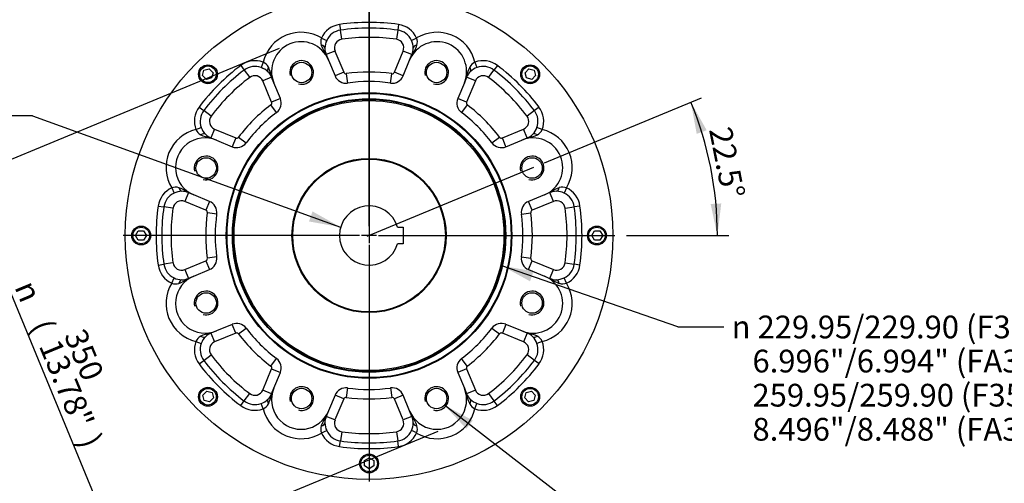
# Paper-space layout 'Sheet1' of a CAD drawing. Units: millimetres. Extents: x 0 to 594, y 0 to 420.
# Drawn here: x 341 to 480, y 95 to 160 of the extents above; entities that cross this region are included whole.
import ezdxf
from ezdxf.enums import TextEntityAlignment as Align
from ezdxf.lldxf.tags import DXFTag

# ---------------------------------------------------------------- set-up
doc = ezdxf.new("R2010")
doc.units = ezdxf.units.MM
for name, color, linetype in [('Default', 7, 'Continuous'), ('DV3_Default', 7, 'Continuous'), ('GB-IB11-DBUSH_NO', 7, 'Continuous'), ('GB-IB11-OUTFLG_F', 7, 'Continuous'), ('TSH-1', 7, 'Continuous')]:
    doc.layers.add(name, color=color, linetype=linetype)
doc.styles.add('GDT', font='txt')
doc.styles.add('SEACAD_Arial', font='arial.ttf')
tags = doc.linetypes.add('CENTER2', pattern=[28.575, 19.05, -3.175, 3.175, -3.175]).pattern_tags.tags
tags[10:11] = [DXFTag(74, 4), DXFTag(75, 0), DXFTag(340, '0'), DXFTag(46, 0.0), DXFTag(50, 0.0), DXFTag(44, 0.0), DXFTag(45, 0.0)]
tags[8:9] = [DXFTag(74, 4), DXFTag(75, 0), DXFTag(340, '0'), DXFTag(46, 0.0), DXFTag(50, 0.0), DXFTag(44, 0.0), DXFTag(45, 0.0)]
tags[6:7] = [DXFTag(74, 4), DXFTag(75, 0), DXFTag(340, '0'), DXFTag(46, 0.0), DXFTag(50, 0.0), DXFTag(44, 0.0), DXFTag(45, 0.0)]
tags[4:5] = [DXFTag(74, 4), DXFTag(75, 0), DXFTag(340, '0'), DXFTag(46, 0.0), DXFTag(50, 0.0), DXFTag(44, 0.0), DXFTag(45, 0.0)]

# ---------------------------------------------------------------- blocks, each defined once
blk = doc.blocks.new('SE4')
at = {"layer": 'DV3_Default', "color": 7, "linetype": 'CENTER2'}
for p, q in [((390.68, 233.57), (390.68, 129.39)), ((390.68, 131.01), (390.68, 164.3)), ((390.41, 129.57), (413.9, 139.29)), ((390.68, 130.75), (390.68, 128.61)), ((389.35, 129.68), (356.06, 129.68)), ((391.75, 129.68), (389.62, 129.68)), ((392.02, 129.68), (425.31, 129.68)), ((390.68, 128.35), (390.68, 95.05))]:
    blk.add_line(p, q, dxfattribs=at)
at = {"layer": 'GB-IB11-DBUSH_NO', "color": 7, "linetype": 'Continuous'}
for p, q in [((394.68, 130.85), (395.5, 130.85)), ((395.5, 130.85), (395.5, 128.51)), ((395.5, 128.51), (394.68, 128.51))]:
    blk.add_line(p, q, dxfattribs=at)
for radius in [10.82, 10.75]:
    blk.add_circle((390.68, 129.68), radius, dxfattribs=at)
blk.add_arc((390.68, 129.68), 4.17, 16.2602, 343.7398, dxfattribs=at)
at = {"layer": 'GB-IB11-OUTFLG_F', "color": 7, "linetype": 'Continuous'}
for p, q in [((386.54, 159.38), (386.65, 158.58)), ((386.83, 157.29), (386.65, 158.58)), ((394.72, 158.58), (394.54, 157.29)), ((394.83, 159.38), (394.72, 158.58)), ((383.98, 157.47), (384.72, 157.14)), ((397.39, 157.47), (396.65, 157.14)), ((385.88, 155.64), (384.65, 155.13)), ((385.88, 155.64), (387.12, 152.66)), ((394.25, 152.66), (395.48, 155.64)), ((396.72, 155.13), (395.48, 155.64)), ((375.77, 154.07), (375.49, 153.31)), ((384.65, 155.13), (384.97, 154.37)), ((384.97, 154.37), (385.89, 152.15)), ((395.48, 152.15), (396.4, 154.37)), ((396.4, 154.37), (396.72, 155.13)), ((405.6, 154.07), (405.88, 153.31)), ((367.23, 152.2), (367.42, 152.94)), ((367.42, 152.94), (368.17, 153.14)), ((368.17, 153.14), (368.71, 152.59)), ((368.71, 152.59), (368.51, 151.85)), ((372.62, 153.61), (373.1, 152.96)), ((373.1, 152.96), (373.89, 151.93)), ((387.12, 152.66), (385.89, 152.15)), ((395.48, 152.15), (394.25, 152.66)), ((407.48, 151.93), (408.26, 152.96)), ((408.75, 153.61), (408.26, 152.96)), ((412.66, 152.59), (413.2, 153.14)), ((412.85, 151.85), (412.66, 152.59)), ((413.2, 153.14), (413.94, 152.94)), ((413.94, 152.94), (414.14, 152.2)), ((367.77, 151.65), (367.23, 152.2)), ((368.51, 151.85), (367.77, 151.65)), ((376.95, 151.94), (375.72, 151.43)), ((376.96, 148.45), (375.72, 151.43)), ((377.27, 151.18), (376.95, 151.94)), ((378.19, 148.96), (377.27, 151.18)), ((387.47, 152.45), (387.66, 151.13)), ((393.71, 151.13), (393.89, 152.45)), ((404.1, 151.18), (403.18, 148.96)), ((404.41, 151.94), (404.1, 151.18)), ((405.65, 151.43), (404.41, 151.94)), ((405.65, 151.43), (404.41, 148.45)), ((413.6, 151.65), (412.85, 151.85)), ((414.14, 152.2), (413.6, 151.65)), ((378.19, 148.96), (376.96, 148.45)), ((404.41, 148.45), (403.18, 148.96)), ((366.75, 147.75), (367.4, 147.26)), ((368.44, 146.48), (367.4, 147.26)), ((377.65, 146.99), (376.85, 148.05)), ((404.52, 148.05), (403.72, 146.99)), ((413.97, 147.26), (412.93, 146.48)), ((414.62, 147.75), (413.97, 147.26)), ((366.29, 144.59), (367.05, 144.88)), ((368.94, 144.64), (368.42, 143.41)), ((368.94, 144.64), (371.92, 143.41)), ((409.45, 143.41), (412.43, 144.64)), ((412.94, 143.41), (412.43, 144.64)), ((415.07, 144.59), (414.31, 144.88)), ((368.42, 143.41), (369.18, 143.1)), ((369.18, 143.1), (371.41, 142.18)), ((371.92, 143.41), (371.41, 142.18)), ((372.31, 143.51), (373.38, 142.71)), ((407.99, 142.71), (409.06, 143.51)), ((409.96, 142.18), (409.45, 143.41)), ((409.96, 142.18), (412.19, 143.1)), ((412.19, 143.1), (412.94, 143.41)), ((362.89, 136.38), (363.23, 135.64)), ((418.48, 136.38), (418.14, 135.64)), ((365.24, 135.71), (364.73, 134.48)), ((365.99, 135.4), (365.24, 135.71)), ((368.22, 134.48), (365.99, 135.4)), ((415.38, 135.4), (413.15, 134.48)), ((416.13, 135.71), (415.38, 135.4)), ((416.64, 134.48), (416.13, 135.71)), ((360.99, 133.83), (361.79, 133.71)), ((363.07, 133.53), (361.79, 133.71)), ((367.71, 133.24), (364.73, 134.48)), ((368.22, 134.48), (367.71, 133.24)), ((413.66, 133.24), (413.15, 134.48)), ((416.64, 134.48), (413.66, 133.24)), ((418.29, 133.53), (419.58, 133.71)), ((420.38, 133.83), (419.58, 133.71)), ((369.23, 132.7), (367.91, 132.89)), ((412.14, 132.7), (413.46, 132.89)), ((357.79, 129.68), (358.18, 130.35)), ((358.18, 130.35), (358.94, 130.35)), ((358.94, 130.35), (359.33, 129.68)), ((422.04, 129.68), (422.42, 130.35)), ((422.42, 130.35), (423.19, 130.35)), ((423.19, 130.35), (423.58, 129.68)), ((358.18, 129.01), (357.79, 129.68)), ((358.94, 129.01), (358.18, 129.01)), ((359.33, 129.68), (358.94, 129.01)), ((422.42, 129.01), (422.04, 129.68)), ((423.19, 129.01), (422.42, 129.01)), ((423.58, 129.68), (423.19, 129.01)), ((369.23, 126.66), (367.91, 126.47)), ((412.14, 126.66), (413.46, 126.47)), ((360.99, 125.53), (361.79, 125.65)), ((363.07, 125.83), (361.79, 125.65)), ((364.73, 124.88), (367.71, 126.12)), ((364.73, 124.88), (365.24, 123.65)), ((365.99, 123.96), (368.22, 124.88)), ((367.71, 126.12), (368.22, 124.88)), ((413.15, 124.88), (413.66, 126.12)), ((413.15, 124.88), (415.38, 123.96)), ((413.66, 126.12), (416.64, 124.88)), ((416.13, 123.65), (416.64, 124.88)), ((418.29, 125.83), (419.58, 125.65)), ((420.38, 125.53), (419.58, 125.65)), ((362.89, 122.98), (363.23, 123.72)), ((365.24, 123.65), (365.99, 123.96)), ((415.38, 123.96), (416.13, 123.65)), ((418.48, 122.98), (418.14, 123.72)), ((371.41, 117.18), (369.18, 116.26)), ((371.92, 115.95), (371.41, 117.18)), ((372.31, 115.85), (373.38, 116.65)), ((407.99, 116.65), (409.06, 115.85)), ((409.96, 117.18), (409.45, 115.95)), ((412.19, 116.26), (409.96, 117.18)), ((369.18, 116.26), (368.42, 115.95)), ((368.42, 115.95), (368.94, 114.72)), ((371.92, 115.95), (368.94, 114.72)), ((412.43, 114.72), (409.45, 115.95)), ((412.94, 115.95), (412.19, 116.26)), ((412.94, 115.95), (412.43, 114.72)), ((366.29, 114.77), (367.05, 114.48)), ((415.07, 114.77), (414.31, 114.48)), ((367.4, 112.1), (368.44, 112.88)), ((376.85, 111.31), (377.65, 112.37)), ((404.52, 111.31), (403.72, 112.37)), ((413.97, 112.1), (412.93, 112.88)), ((366.75, 111.61), (367.4, 112.1)), ((414.62, 111.61), (413.97, 112.1)), ((375.72, 107.93), (376.96, 110.91)), ((376.96, 110.91), (378.19, 110.4)), ((377.27, 108.18), (378.19, 110.4)), ((404.41, 110.91), (403.18, 110.4)), ((403.18, 110.4), (404.1, 108.18)), ((404.41, 110.91), (405.65, 107.93)), ((376.95, 107.42), (377.27, 108.18)), ((387.66, 108.23), (387.47, 106.9)), ((393.71, 108.23), (393.89, 106.9)), ((404.1, 108.18), (404.41, 107.42)), ((367.28, 107.22), (367.83, 107.77)), ((367.48, 106.48), (367.28, 107.22)), ((367.83, 107.77), (368.57, 107.57)), ((368.77, 106.82), (368.23, 106.28)), ((368.57, 107.57), (368.77, 106.82)), ((373.1, 106.4), (373.89, 107.43)), ((376.95, 107.42), (375.72, 107.93)), ((385.89, 107.21), (384.97, 104.99)), ((387.12, 106.7), (385.89, 107.21)), ((395.48, 107.21), (394.25, 106.7)), ((396.4, 104.99), (395.48, 107.21)), ((405.65, 107.93), (404.41, 107.42)), ((407.48, 107.43), (408.26, 106.4)), ((412.6, 106.82), (412.8, 107.57)), ((413.14, 106.28), (412.6, 106.82)), ((412.8, 107.57), (413.54, 107.77)), ((413.54, 107.77), (414.09, 107.22)), ((414.09, 107.22), (413.89, 106.48)), ((368.23, 106.28), (367.48, 106.48)), ((372.62, 105.75), (373.1, 106.4)), ((375.77, 105.29), (375.49, 106.05)), ((387.12, 106.7), (385.88, 103.72)), ((395.48, 103.72), (394.25, 106.7)), ((405.6, 105.29), (405.88, 106.05)), ((408.75, 105.75), (408.26, 106.4)), ((413.89, 106.48), (413.14, 106.28)), ((384.97, 104.99), (384.65, 104.23)), ((385.88, 103.72), (384.65, 104.23)), ((396.72, 104.23), (395.48, 103.72)), ((396.72, 104.23), (396.4, 104.99)), ((383.98, 101.89), (384.72, 102.22)), ((386.83, 102.07), (386.65, 100.78)), ((394.54, 102.07), (394.72, 100.78)), ((397.39, 101.89), (396.65, 102.22)), ((386.54, 99.98), (386.65, 100.78)), ((394.83, 99.98), (394.72, 100.78)), ((390.02, 98.02), (390.68, 98.41)), ((390.02, 97.25), (390.02, 98.02)), ((390.68, 96.87), (390.02, 97.25)), ((390.68, 98.41), (391.35, 98.02)), ((391.35, 97.25), (390.68, 96.87)), ((391.35, 98.02), (391.35, 97.25))]:
    blk.add_line(p, q, dxfattribs=at)
for centre, radius in [((390.68, 129.68), 34.33), ((381.18, 152.62), 1.44), ((400.19, 152.62), 1.44), ((368, 152.37), 1.33), ((368, 152.37), 1.17), ((413.37, 152.37), 1.33), ((413.37, 152.37), 1.17), ((390.68, 129.68), 20.1), ((390.68, 129.68), 20), ((390.68, 129.68), 20), ((390.68, 129.68), 19.25), ((390.68, 129.68), 19.16), ((390.68, 129.68), 19), ((367.74, 139.18), 1.44), ((390.68, 129.68), 10.85), ((413.63, 139.18), 1.44), ((358.6, 129.68), 1.33), ((358.6, 129.68), 1.17), ((422.77, 129.68), 1.33), ((422.77, 129.68), 1.17), ((367.74, 120.18), 1.44), ((413.63, 120.18), 1.44), ((368, 106.99), 1.33), ((368, 106.99), 1.17), ((381.18, 106.74), 1.44), ((400.19, 106.74), 1.44), ((413.37, 106.99), 1.33), ((413.37, 106.99), 1.17), ((390.68, 97.6), 1.33), ((390.68, 97.6), 1.17)]:
    blk.add_circle(centre, radius, dxfattribs=at)
for centre, radius, start, end in [((390.68, 129.68), 29.99, 82.0542, 97.9458), ((381.12, 152.78), 5.5, 58.5957, 166.4043), ((387, 156.1), 3.31, 97.9458, 155.5165), ((387, 156.1), 2.5, 97.9458, 155.5165), ((390.68, 129.68), 29.18, 82.0542, 97.9458), ((394.37, 156.1), 2.5, 24.4835, 82.0542), ((394.37, 156.1), 3.31, 24.4835, 82.0542), ((400.25, 152.78), 5.5, 13.5957, 121.4043), ((381.12, 152.78), 4.17, 22.5, 202.5), ((385.36, 156.92), 1.48, 158.2815, 198.2128), ((387.01, 156.01), 2.55, 153.8534, 179.0769), ((387, 156.1), 1.2, 97.9458, 202.5), ((390.68, 129.68), 27.88, 82.0542, 97.9458), ((394.37, 156.1), 1.2, 337.5, 82.0542), ((400.25, 152.78), 4.17, 337.5, 157.5), ((394.3, 156), 2.61, 1.2319, 25.8379), ((396, 156.92), 1.49, 341.9364, 21.5693), ((390.39, 158.85), 6.87, 200.3792, 211.3374), ((387, 156.1), 2.54, 181.0288, 202.5), ((394.37, 156.1), 2.54, 337.5, 358.9712), ((390.98, 158.85), 6.87, 328.6627, 339.6207), ((374.61, 150.97), 3.31, 69.4835, 127.0542), ((375.18, 152.7), 1.49, 26.9364, 66.5693), ((381.18, 152.62), 1.67, 255, 195), ((400.19, 152.62), 1.67, 255, 195), ((406.18, 152.71), 1.48, 113.2815, 153.2128), ((406.76, 150.97), 3.31, 52.9458, 110.5165), ((390.68, 129.68), 29.99, 127.0542, 142.9458), ((390.68, 129.68), 29.18, 127.0542, 142.9458), ((374.61, 150.97), 2.5, 69.4835, 127.0542), ((374.63, 150.84), 2.61, 46.2319, 70.8379), ((374.61, 150.97), 2.54, 22.5, 43.9712), ((370.26, 150.52), 6.87, 13.6627, 24.6207), ((387.43, 152.78), 0.333, 202.5, 278.0225), ((390.68, 129.68), 23, 81.9775, 98.0225), ((393.94, 152.78), 0.333, 261.9775, 337.5), ((406.76, 150.97), 2.54, 136.0288, 157.5), ((411.1, 150.52), 6.87, 155.3792, 166.3374), ((406.7, 150.9), 2.55, 108.8534, 134.0769), ((406.76, 150.97), 2.5, 52.9458, 110.5165), ((390.68, 129.68), 29.18, 37.0542, 52.9458), ((390.68, 129.68), 29.99, 37.0542, 52.9458), ((390.68, 129.68), 27.88, 127.0542, 142.9458), ((374.61, 150.97), 1.2, 22.5, 127.0542), ((387.43, 152.78), 1.67, 202.5, 278.0225), ((390.68, 129.68), 21.67, 81.9775, 98.0225), ((393.94, 152.78), 1.67, 261.9775, 337.5), ((406.76, 150.97), 1.2, 52.9458, 157.5), ((390.68, 129.68), 27.88, 37.0542, 52.9458), ((376.65, 148.32), 0.333, 306.9775, 22.5), ((376.65, 148.32), 1.67, 306.9775, 22.5), ((404.72, 148.32), 1.67, 157.5, 233.0225), ((404.72, 148.32), 0.333, 157.5, 233.0225), ((369.4, 145.75), 3.31, 142.9458, 200.5165), ((369.4, 145.75), 2.5, 142.9458, 200.5165), ((390.68, 129.68), 23, 126.9775, 143.0225), ((390.68, 129.68), 21.67, 126.9775, 143.0225), ((390.68, 129.68), 21.67, 36.9775, 53.0225), ((390.68, 129.68), 23, 36.9775, 53.0225), ((411.97, 145.75), 2.5, 339.4835, 37.0542), ((411.97, 145.75), 3.31, 339.4835, 37.0542), ((369.4, 145.75), 1.2, 142.9458, 247.5), ((411.97, 145.75), 1.2, 292.5, 37.0542), ((367.59, 139.25), 5.5, 103.5957, 211.4043), ((367.65, 145.18), 1.48, 203.2815, 243.2128), ((369.47, 145.7), 2.55, 198.8534, 224.0769), ((411.85, 145.73), 2.61, 316.2319, 340.8379), ((413.71, 145.19), 1.49, 296.9364, 336.5693), ((413.78, 139.25), 5.5, 328.5957, 76.4043), ((367.59, 139.25), 4.17, 67.5, 247.5), ((369.85, 150.1), 6.87, 245.3792, 256.3374), ((369.4, 145.75), 2.54, 226.0288, 247.5), ((372.04, 143.71), 0.333, 247.5, 323.0225), ((409.32, 143.71), 0.333, 216.9775, 292.5), ((413.78, 139.25), 4.17, 292.5, 112.5), ((411.97, 145.75), 2.54, 292.5, 313.9712), ((411.52, 150.1), 6.87, 283.6627, 294.6207), ((372.04, 143.71), 1.67, 247.5, 323.0225), ((409.32, 143.71), 1.67, 216.9775, 292.5), ((367.74, 139.18), 1.67, 255, 195), ((413.63, 139.18), 1.67, 255, 195), ((364.27, 133.37), 3.31, 114.4835, 172.0542), ((363.44, 134.99), 1.49, 71.9364, 111.5693), ((364.37, 133.29), 2.61, 91.2319, 115.8379), ((361.51, 129.97), 6.87, 58.6627, 69.6207), ((364.27, 133.37), 2.54, 67.5, 88.9712), ((417.1, 133.37), 2.54, 91.0288, 112.5), ((419.86, 129.97), 6.87, 110.3792, 121.3374), ((417.02, 133.36), 2.55, 63.8534, 89.0769), ((417.93, 135.01), 1.48, 68.2815, 108.2128), ((417.1, 133.37), 3.31, 7.9458, 65.5165), ((364.27, 133.37), 2.5, 114.4835, 172.0542), ((364.27, 133.37), 1.2, 67.5, 172.0542), ((417.1, 133.37), 1.2, 7.9458, 112.5), ((417.1, 133.37), 2.5, 7.9458, 65.5165), ((390.68, 129.68), 29.99, 172.0542, 187.9458), ((390.68, 129.68), 29.18, 172.0542, 187.9458), ((390.68, 129.68), 27.88, 172.0542, 187.9458), ((367.58, 132.94), 0.333, 351.9775, 67.5), ((367.58, 132.94), 1.67, 351.9775, 67.5), ((413.79, 132.94), 1.67, 112.5, 188.0225), ((413.79, 132.94), 0.333, 112.5, 188.0225), ((390.68, 129.68), 27.88, 352.0542, 7.9458), ((390.68, 129.68), 29.18, 352.0542, 7.9458), ((390.68, 129.68), 29.99, 352.0542, 7.9458), ((390.68, 129.68), 23, 171.9775, 188.0225), ((390.68, 129.68), 21.67, 171.9775, 188.0225), ((390.68, 129.68), 21.67, 351.9775, 8.0225), ((390.68, 129.68), 23, 351.9775, 8.0225), ((367.58, 126.42), 0.333, 292.5, 8.0225), ((367.58, 126.42), 1.67, 292.5, 8.0225), ((413.79, 126.42), 1.67, 171.9775, 247.5), ((413.79, 126.42), 0.333, 171.9775, 247.5), ((364.27, 125.99), 3.31, 187.9458, 245.5165), ((364.27, 125.99), 2.5, 187.9458, 245.5165), ((364.27, 125.99), 1.2, 187.9458, 292.5), ((417.1, 125.99), 1.2, 247.5, 352.0542), ((417.1, 125.99), 2.5, 294.4835, 352.0542), ((417.1, 125.99), 3.31, 294.4835, 352.0542), ((364.35, 126), 2.55, 243.8534, 269.0769), ((367.59, 120.11), 4.17, 112.5, 292.5), ((361.51, 129.39), 6.87, 290.3792, 301.3374), ((364.27, 125.99), 2.54, 271.0288, 292.5), ((413.78, 120.11), 4.17, 247.5, 67.5), ((417.1, 125.99), 2.54, 247.5, 268.9712), ((419.86, 129.39), 6.87, 238.6627, 249.6207), ((417, 126.07), 2.61, 271.2319, 295.8379), ((367.59, 120.11), 5.5, 148.5957, 256.4043), ((363.44, 124.35), 1.48, 248.2815, 288.2128), ((413.78, 120.11), 5.5, 283.5957, 31.4043), ((417.93, 124.37), 1.49, 251.9364, 291.5693), ((367.74, 120.18), 1.67, 255, 195), ((413.63, 120.18), 1.67, 255, 195), ((372.04, 115.64), 1.67, 36.9775, 112.5), ((390.68, 129.68), 21.67, 216.9775, 233.0225), ((390.68, 129.68), 21.67, 306.9775, 323.0225), ((409.32, 115.64), 1.67, 67.5, 143.0225), ((367.66, 114.17), 1.49, 116.9364, 156.5693), ((369.85, 109.26), 6.87, 103.6627, 114.6207), ((369.52, 113.63), 2.61, 136.2319, 160.8379), ((369.4, 113.61), 2.54, 112.5, 133.9712), ((372.04, 115.64), 0.333, 36.9775, 112.5), ((390.68, 129.68), 23, 216.9775, 233.0225), ((390.68, 129.68), 23, 306.9775, 323.0225), ((409.32, 115.64), 0.333, 67.5, 143.0225), ((411.97, 113.61), 2.54, 46.0288, 67.5), ((411.52, 109.26), 6.87, 65.3792, 76.3374), ((411.9, 113.66), 2.55, 18.8534, 44.0769), ((413.71, 114.18), 1.48, 23.2815, 63.2128), ((369.4, 113.61), 3.31, 159.4835, 217.0542), ((369.4, 113.61), 2.5, 159.4835, 217.0542), ((369.4, 113.61), 1.2, 112.5, 217.0542), ((411.97, 113.61), 1.2, 322.9458, 67.5), ((411.97, 113.61), 2.5, 322.9458, 20.5165), ((411.97, 113.61), 3.31, 322.9458, 20.5165), ((390.68, 129.68), 27.88, 217.0542, 232.9458), ((376.65, 111.04), 1.67, 337.5, 53.0225), ((404.72, 111.04), 1.67, 126.9775, 202.5), ((390.68, 129.68), 27.88, 307.0542, 322.9458), ((390.68, 129.68), 29.99, 217.0542, 232.9458), ((390.68, 129.68), 29.18, 217.0542, 232.9458), ((376.65, 111.04), 0.333, 337.5, 53.0225), ((404.72, 111.04), 0.333, 126.9775, 202.5), ((390.68, 129.68), 29.18, 307.0542, 322.9458), ((390.68, 129.68), 29.99, 307.0542, 322.9458), ((381.12, 106.58), 4.17, 157.5, 337.5), ((381.18, 106.74), 1.67, 255, 195), ((387.43, 106.57), 1.67, 81.9775, 157.5), ((390.68, 129.68), 21.67, 261.9775, 278.0225), ((393.94, 106.57), 1.67, 22.5, 98.0225), ((400.25, 106.58), 4.17, 202.5, 22.5), ((400.19, 106.74), 1.67, 255, 195), ((374.61, 108.39), 1.2, 232.9458, 337.5), ((374.61, 108.39), 2.54, 316.0288, 337.5), ((370.26, 108.84), 6.87, 335.3792, 346.3374), ((387.43, 106.57), 0.333, 81.9775, 157.5), ((390.68, 129.68), 23, 261.9775, 278.0225), ((393.94, 106.57), 0.333, 22.5, 98.0225), ((406.76, 108.39), 2.54, 202.5, 223.9712), ((411.1, 108.84), 6.87, 193.6627, 204.6207), ((406.76, 108.39), 1.2, 202.5, 307.0542), ((374.61, 108.39), 3.31, 232.9458, 290.5165), ((374.61, 108.39), 2.5, 232.9458, 290.5165), ((374.66, 108.46), 2.55, 288.8534, 314.0769), ((375.19, 106.65), 1.48, 293.2815, 333.2128), ((406.19, 106.66), 1.49, 206.9364, 246.5693), ((406.74, 108.52), 2.61, 226.2319, 250.8379), ((406.76, 108.39), 3.31, 249.4835, 307.0542), ((406.76, 108.39), 2.5, 249.4835, 307.0542), ((381.12, 106.58), 5.5, 193.5957, 301.4043), ((390.39, 100.51), 6.87, 148.6627, 159.6207), ((387, 103.26), 2.54, 157.5, 178.9712), ((394.37, 103.26), 2.54, 1.0288, 22.5), ((390.98, 100.51), 6.87, 20.3792, 31.3374), ((400.25, 106.58), 5.5, 238.5957, 346.4043), ((385.37, 102.44), 1.49, 161.9364, 201.5693), ((387.07, 103.36), 2.61, 181.2319, 205.8379), ((387, 103.26), 1.2, 157.5, 262.0542), ((394.37, 103.26), 1.2, 277.9458, 22.5), ((394.36, 103.35), 2.55, 333.8534, 359.0769), ((396.01, 102.44), 1.48, 338.2815, 18.2128), ((387, 103.26), 3.31, 204.4835, 262.0542), ((387, 103.26), 2.5, 204.4835, 262.0542), ((390.68, 129.68), 27.88, 262.0542, 277.9458), ((394.37, 103.26), 2.5, 277.9458, 335.5165), ((394.37, 103.26), 3.31, 277.9458, 335.5165), ((390.68, 129.68), 29.99, 262.0542, 277.9458), ((390.68, 129.68), 29.18, 262.0542, 277.9458)]:
    blk.add_arc(centre, radius, start, end, dxfattribs=at)
for centre, major_axis, ratio, start_param, end_param in [((383.63, 156.04), (-0.833, -0.015), 0.544435, 3.141593, 4.30223), ((397.74, 156.04), (0.833, -0.015), 0.544435, 1.980955, 3.141593), ((383.88, 154.81), (-0.77, -0.319), 0.605794, 3.141593, 3.526905), ((397.48, 154.81), (0.77, -0.319), 0.605794, 2.756281, 3.141593), ((377.04, 153.31), (0.6, 0.579), 0.544435, 1.980955, 3.141593), ((404.33, 153.31), (-0.6, 0.579), 0.544435, 3.141593, 4.30223), ((377.72, 152.26), (0.77, 0.319), 0.605794, 2.756281, 3.141593), ((403.64, 152.26), (-0.77, 0.319), 0.605794, 3.141593, 3.526905), ((367.06, 143.33), (-0.579, -0.6), 0.544435, 3.141593, 4.30223), ((368.11, 142.64), (-0.319, -0.77), 0.605794, 3.141593, 3.526905), ((413.26, 142.64), (0.319, -0.77), 0.605794, 2.756281, 3.141593), ((414.31, 143.33), (0.579, -0.6), 0.544435, 1.980955, 3.141593), ((364.33, 136.74), (0.015, 0.833), 0.544435, 1.980955, 3.141593), ((417.04, 136.74), (-0.015, 0.833), 0.544435, 3.141593, 4.30223), ((365.55, 136.48), (0.319, 0.77), 0.605794, 2.756281, 3.141593), ((415.81, 136.48), (-0.319, 0.77), 0.605794, 3.141593, 3.526905), ((364.33, 122.62), (0.015, -0.833), 0.544435, 3.141593, 4.30223), ((365.55, 122.88), (0.319, -0.77), 0.605794, 3.141593, 3.526905), ((415.81, 122.88), (-0.319, -0.77), 0.605794, 2.756281, 3.141593), ((417.04, 122.62), (-0.015, -0.833), 0.544435, 1.980955, 3.141593), ((367.06, 116.03), (-0.579, 0.6), 0.544435, 1.980955, 3.141593), ((368.11, 116.72), (-0.319, 0.77), 0.605794, 2.756281, 3.141593), ((413.26, 116.72), (0.319, 0.77), 0.605794, 3.141593, 3.526905), ((414.31, 116.03), (0.579, 0.6), 0.544435, 3.141593, 4.30223), ((377.72, 107.1), (0.77, -0.319), 0.605794, 3.141593, 3.526905), ((403.64, 107.1), (-0.77, -0.319), 0.605794, 2.756281, 3.141593), ((377.04, 106.05), (0.6, -0.579), 0.544435, 3.141593, 4.30223), ((404.33, 106.05), (-0.6, -0.579), 0.544435, 1.980955, 3.141593), ((383.88, 104.55), (-0.77, 0.319), 0.605794, 2.756281, 3.141593), ((397.48, 104.55), (0.77, 0.319), 0.605794, 3.141593, 3.526905), ((383.63, 103.32), (-0.833, 0.015), 0.544435, 1.980955, 3.141593), ((397.74, 103.32), (0.833, 0.015), 0.544435, 3.141593, 4.30223)]:
    blk.add_ellipse(centre, major_axis=major_axis, ratio=ratio, start_param=start_param, end_param=end_param, dxfattribs=at)
blk = doc.blocks.new('SEANNOT_GROUP103')
at = {"layer": 'Default', "linetype": 'Continuous'}
blk.add_hatch(color=7, dxfattribs=at).paths.add_polyline_path([(354.28, 176.23), (356.53, 180.18), (353.12, 177.17)])
at = {"layer": 'Default', "color": 7, "linetype": 'Continuous'}
blk.add_line((345.95, 167.19), (339.96, 167.19), dxfattribs=at)
blk.add_lwpolyline([(345.95, 167.19), (356.53, 180.18)], dxfattribs=at)
at = {"layer": 'Default', "color": 7, "linetype": 'Continuous', "style": 'SEACAD_Arial'}
for s, p in [('CONDUIT ADAPTERS ', (288.06, 168.79)), ('AS REQUIRED', (288.06, 163.99)), ('(MAX HEIGHT 40.00mm)', (288.06, 159.19))]:
    blk.add_text(s, height=3.2, dxfattribs=at).set_placement(p, align=Align.TOP_LEFT)
blk = doc.blocks.new('SEANNOT_GROUP114')
at = {"layer": 'Default', "linetype": 'Continuous'}
blk.add_hatch(color=7, dxfattribs=at).paths.add_polyline_path([(382.22, 131.66), (386.68, 130.85), (382.72, 133.07)])
at = {"layer": 'Default', "color": 7, "linetype": 'Continuous'}
blk.add_line((343.27, 146.5), (337.57, 146.5), dxfattribs=at)
blk.add_lwpolyline([(343.27, 146.5), (386.68, 130.85)], dxfattribs=at)
at = {"layer": 'Default', "color": 7, "linetype": 'Continuous', "style": 'SEACAD_Arial'}
blk.add_text('SEE MAXIMUM BORE & KEY TABLE', height=3.2, dxfattribs=at).set_placement((261.04, 148.1), align=Align.TOP_LEFT)
blk = doc.blocks.new('SEANNOT_GROUP116')
at = {"layer": 'Default', "linetype": 'Continuous'}
blk.add_hatch(color=7, dxfattribs=at).paths.add_polyline_path([(413.84, 124.65), (409.37, 125.42), (413.35, 123.24)])
at = {"layer": 'Default', "color": 7, "linetype": 'Continuous'}
blk.add_line((434.14, 116.81), (440.62, 116.81), dxfattribs=at)
blk.add_lwpolyline([(434.14, 116.81), (409.37, 125.42)], dxfattribs=at)
for s, style, p in [('229.95/229.90 (F30)', 'SEACAD_Arial', (445.39, 118.41)), ('n', 'GDT', (441.74, 118.41)), ('   6.996"/6.994" (FA30)', 'SEACAD_Arial', (441.74, 113.61)), ('   259.95/259.90 (F35)', 'SEACAD_Arial', (441.74, 108.81)), ('   8.496"/8.488" (FA35)', 'SEACAD_Arial', (441.74, 104.01))]:
    blk.add_text(s, height=3.2, dxfattribs=dict(at, style=style)).set_placement(p, align=Align.TOP_LEFT)
blk = doc.blocks.new('SEANNOT_GROUP117')
at = {"layer": 'Default', "linetype": 'Continuous'}
blk.add_hatch(color=7, dxfattribs=at).paths.add_polyline_path([(405.29, 103.66), (401.29, 105.81), (404.38, 102.48)])
at = {"layer": 'Default', "color": 7, "linetype": 'Continuous'}
blk.add_line((423.85, 88.37), (433.45, 88.37), dxfattribs=at)
blk.add_lwpolyline([(423.85, 88.37), (401.29, 105.81)], dxfattribs=at)
at = {"layer": 'Default', "color": 7, "linetype": 'Continuous', "style": 'SEACAD_Arial'}
for s, p in [('SEE GEARBOX OUTPUT', (434.57, 89.97)), ('FLANGE OPTIONS TABLE', (434.57, 85.17))]:
    blk.add_text(s, height=3.2, dxfattribs=at).set_placement(p, align=Align.TOP_LEFT)
blk = doc.blocks.new('GDimGGroup19')
at = {"layer": 'Default', "linetype": 'Continuous'}
for points in [[(438.23, 144.49), (436, 148.45), (436.82, 143.98)], [(438.78, 134.12), (439.73, 129.68), (440.28, 134.19)]]:
    blk.add_hatch(color=7, dxfattribs=at).paths.add_polyline_path(points)
at = {"layer": 'Default', "color": 7, "linetype": 'Continuous'}
for p, q in [((415.37, 139.91), (437.48, 149.06)), ((426.91, 129.68), (441.33, 129.68))]:
    blk.add_line(p, q, dxfattribs=at)
blk.add_arc((390.68, 129.68), 49.05, 0, 22.5, dxfattribs=at)
at = {"layer": 'Default', "color": 7, "linetype": 'Continuous', "style": 'SEACAD_Arial'}
blk.add_text('22.5°', height=3.2, rotation=281.25, dxfattribs=at).set_placement((441.68, 145.21), align=Align.TOP_LEFT)
blk = doc.blocks.new('GDimGGroup21')
at = {"layer": 'Default', "linetype": 'Continuous'}
for points in [[(334.6, 133.17), (335.98, 133.74), (333.58, 137.6)], [(353.5, 87.56), (355.9, 83.7), (354.88, 88.13)]]:
    blk.add_hatch(color=7, dxfattribs=at).paths.add_polyline_path(points)
at = {"layer": 'Default', "color": 7, "linetype": 'Continuous'}
for p, q in [((378.04, 156.01), (332.1, 136.98)), ((333.58, 137.6), (355.9, 83.7)), ((400.37, 102.12), (354.42, 83.09))]:
    blk.add_line(p, q, dxfattribs=at)
for s, style, p in [('n', 'GDT', (343.67, 123.67)), ('(', 'SEACAD_Arial', (345.93, 118.23)), ('350', 'SEACAD_Arial', (350.65, 116.87)), ('13.78"', 'SEACAD_Arial', (347.1, 115.4)), (')', 'SEACAD_Arial', (352.64, 102.04))]:
    blk.add_text(s, height=3.2, rotation=292.5, dxfattribs=dict(at, style=style)).set_placement(p, align=Align.TOP_LEFT)

psp = doc.layouts.new('Sheet1')

# ---------------------------------------------------------------- block references
at = {"layer": 'Default'}
for name in ['SEANNOT_GROUP103', 'GDimGGroup21', 'GDimGGroup19', 'SEANNOT_GROUP114', 'SEANNOT_GROUP116', 'SEANNOT_GROUP117']:
    psp.add_blockref(name, (0, 0), dxfattribs=at)
at = {"layer": 'TSH-1'}
psp.add_blockref('SE4', (0, 0), dxfattribs=at)

doc.saveas('drawing.dxf')
